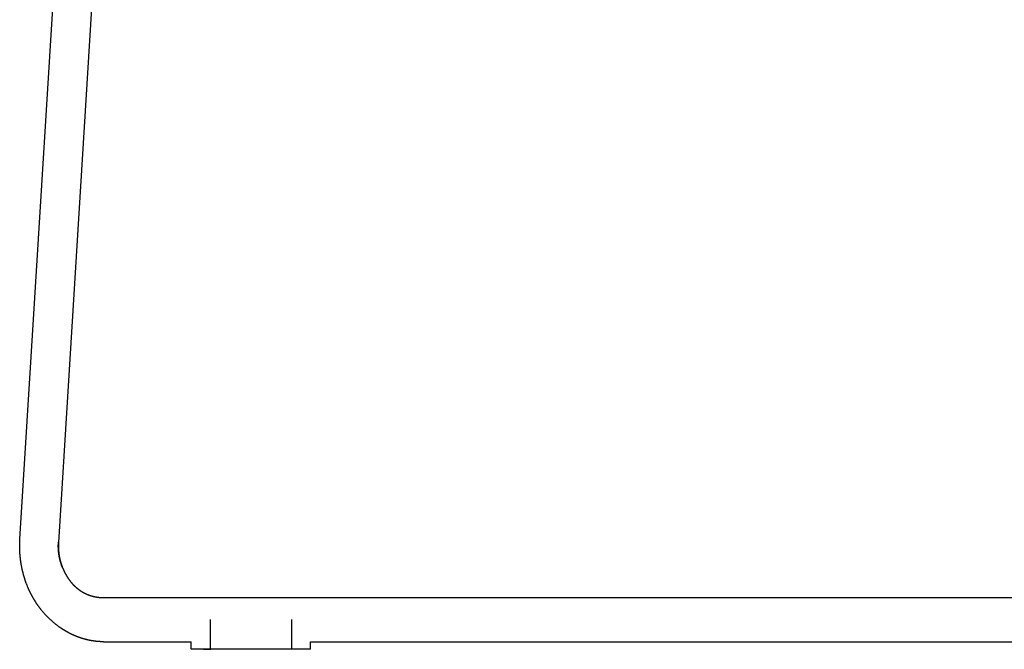
# Model space of a CAD drawing. Units: millimetres. Extents: x 0 to 1672, y 0 to 1830.
# Drawn here: x 0 to 306, y 1112 to 1308 of the extents above; entities that cross this region are included whole.
import ezdxf

# ---------------------------------------------------------------- set-up
doc = ezdxf.new("R2010")
doc.units = ezdxf.units.MM
doc.header["$MEASUREMENT"] = 0
doc.layers.add('Predeterminado$Metal', color=252, linetype='Continuous', true_color=0x696969)
doc.layers.add('Predeterminado$Tacos_Glides', color=7, linetype='Continuous', true_color=0xffffff)

msp = doc.modelspace()

# ---------------------------------------------------------------- linework, layer by layer
at = {"layer": 'Predeterminado$Metal'}
for p, q in [((0.07, 1146.5), (19.9, 1465.67)), ((31.87, 1464.7), (12.04, 1145.53)), ((26, 1128.42), (585.06, 1128.42)), ((26, 1114.72), (53.2, 1114.72)), ((90.22, 1114.72), (509.89, 1114.72))]:
    msp.add_line(p, q, dxfattribs=at)
msp.add_arc((13.34, 1137.54), 0.0121, 37.5886, 103.5464, dxfattribs=at)
for points, weights, degree, knots in [([(2.51, 1131.68), (1.55, 1133.99), (0.86, 1136.43), (0.45, 1138.91), (0.24, 1140.16), (0.11, 1141.42), (0.04, 1142.69), (0.01, 1143.32), (0, 1143.96), (0, 1144.59), (0, 1144.91), (0.01, 1145.23), (0.02, 1145.55), (0.02, 1145.71), (0.03, 1145.87), (0.04, 1146.02), (0.04, 1146.1), (0.05, 1146.18), (0.05, 1146.26), (0.05, 1146.3), (0.06, 1146.34), (0.06, 1146.38), (0.06, 1146.4), (0.06, 1146.42), (0.06, 1146.44), (0.06, 1146.45), (0.06, 1146.46), (0.06, 1146.47), (0.06, 1146.48), (0.06, 1146.49), (0.07, 1146.5)], [1, 1, 1, 1, 0.998938446875, 0.998938446875, 1, 0.999736199319, 0.999736199319, 1, 0.99993404575, 0.99993404575, 1, 0.999983499058, 0.999983499058, 1, 1, 1, 1, 1, 1, 1, 1, 1, 1, 1, 1, 1, 1, 1, 1], 3, [0.00165, 0.00165, 0.00165, 0.00165, 7.555043, 7.555043, 7.555043, 11.361204, 11.361204, 11.361204, 13.267647, 13.267647, 13.267647, 14.2209, 14.2209, 14.2209, 14.697435, 14.697435, 14.697435, 14.935713, 14.935713, 14.935713, 15.054842, 15.054842, 15.054842, 15.114403, 15.114403, 15.114403, 15.144183, 15.144183, 15.144183, 15.173963, 15.173963, 15.173963, 15.173963]), ([(13.34, 1137.55), (12.56, 1139.44), (12.23, 1141.45), (11.89, 1143.49), (12.02, 1145.55)], [1, 0.993399016585, 1, 0.993662367459, 1], 2, [0, 0, 0, 4.063727, 4.063727, 8.171746, 8.171746, 8.171746]), ([(12.04, 1145.53), (12.03, 1145.52), (12.03, 1145.52), (12.03, 1145.51), (12.03, 1145.51), (12.03, 1145.5), (12.03, 1145.5), (12.03, 1145.49), (12.03, 1145.48), (12.03, 1145.47), (12.03, 1145.44), (12.03, 1145.42), (12.03, 1145.4), (12.03, 1145.36), (12.02, 1145.32), (12.02, 1145.27), (12.02, 1145.19), (12.01, 1145.1), (12.01, 1145.02), (12, 1144.85), (12, 1144.68), (12, 1144.5), (12, 1144.16), (12.01, 1143.82), (12.02, 1143.48), (12.06, 1142.8), (12.13, 1142.12), (12.24, 1141.44), (12.46, 1140.1), (12.83, 1138.8), (13.35, 1137.55)], [1, 1, 1, 1, 1, 1, 1, 1, 1, 1, 1, 1, 1, 1, 1, 1, 0.999983499057, 0.999983499057, 1, 0.999934045765, 0.999934045765, 1, 0.999736199563, 0.999736199563, 1, 0.99893845069, 0.99893845069, 1, 0.995601188602, 0.995601188602, 1], 3, [0, 0, 0, 0, 0.016043, 0.016043, 0.016043, 0.032085, 0.032085, 0.032085, 0.064172, 0.064172, 0.064172, 0.128347, 0.128347, 0.128347, 0.256708, 0.256708, 0.256708, 0.513304, 0.513304, 0.513304, 1.026594, 1.026594, 1.026594, 2.05314, 2.05314, 2.05314, 4.102612, 4.102612, 4.102612, 8.160349, 8.160349, 8.160349, 8.160349]), ([(13.35, 1137.55), (13.51, 1137.17), (13.67, 1136.8), (14.02, 1136.09), (14.19, 1135.77), (14.38, 1135.44), (14.75, 1134.79), (15.17, 1134.17), (15.62, 1133.58), (16.06, 1133.01), (16.52, 1132.49), (17.49, 1131.56), (17.99, 1131.14), (18.52, 1130.77), (19.05, 1130.39), (19.62, 1130.05), (20.2, 1129.76), (20.78, 1129.47), (21.38, 1129.22), (21.99, 1129.03), (22.62, 1128.83), (23.26, 1128.67), (23.9, 1128.57), (24.01, 1128.55), (24.12, 1128.54), (24.23, 1128.52), (24.51, 1128.49), (24.79, 1128.46), (25.39, 1128.42), (25.69, 1128.42), (26, 1128.42)], [1, 1, 1, 1, 1, 1, 0.998609163286, 0.998609163286, 1, 1, 1, 1, 1, 1, 0.998146671373, 0.998146671373, 1, 0.998015763043, 0.998015763043, 1, 0.998059896952, 0.998059896952, 1, 0.999943501635, 0.999943501635, 1, 1, 1, 1, 1, 1], 3, [0.000053, 0.000053, 0.000053, 0.000053, 1.214127, 1.214127, 2.372412, 2.372412, 2.372412, 4.612339, 4.612339, 4.612339, 6.946203, 6.946203, 9.272208, 9.272208, 9.272208, 11.238529, 11.238529, 11.238529, 13.173431, 13.173431, 13.173431, 15.141805, 15.141805, 15.141805, 15.474505, 15.474505, 15.474505, 16.355909, 16.355909, 17.278325, 17.278325, 17.278325, 17.278325]), ([(26, 1114.72), (25.79, 1114.72), (25.59, 1114.72), (25.38, 1114.73), (25.28, 1114.73), (25.17, 1114.73), (25.07, 1114.74), (24.11, 1114.78), (23.16, 1114.89), (22.21, 1115.06), (20.99, 1115.27), (19.8, 1115.58), (18.64, 1115.99), (17.51, 1116.38), (16.41, 1116.86), (15.35, 1117.41), (14.29, 1117.96), (13.28, 1118.59), (12.3, 1119.29), (10.27, 1120.74), (8.38, 1122.53), (6.75, 1124.54), (5.89, 1125.6), (5.11, 1126.72), (4.42, 1127.89), (3.72, 1129.07), (3.04, 1130.4), (2.51, 1131.67)], [1, 0.999913906022, 0.999913906022, 1, 0.999980669753, 0.999980669753, 1, 0.9987101263, 0.9987101263, 1, 0.997790458165, 0.997790458165, 1, 0.998213170733, 0.998213170733, 1, 0.998351849749, 0.998351849749, 1, 1, 1, 1, 0.998272615802, 0.998272615802, 1, 1, 1, 1], 3, [0, 0, 0, 0, 0.619781, 0.619781, 0.619781, 0.933978, 0.933978, 0.933978, 3.809316, 3.809316, 3.809316, 7.508387, 7.508387, 7.508387, 11.08743, 11.08743, 11.08743, 14.67116, 14.67116, 14.67116, 22.70856, 22.70856, 22.70856, 26.791659, 26.791659, 26.791659, 31.0545, 31.0545, 31.0545, 31.0545])]:
    msp.add_rational_spline(points, weights, degree=degree, knots=knots, dxfattribs=at)
msp.add_rational_spline([(12.02, 1145.55), (12.03, 1145.54), (12.04, 1145.53), (12.04, 1145.53)], [0.933908663691, 0.95513793758, 0.977146203871, 0.999933462565], degree=3, dxfattribs=at)
at = {"layer": 'Predeterminado$Tacos_Glides'}
for p, q in [((59.23, 1112.38), (59.23, 1121.57)), ((84.34, 1121.57), (84.34, 1112.38)), ((53.2, 1112.38), (53.2, 1114.72)), ((90.22, 1112.38), (84.34, 1112.38)), ((90.22, 1112.38), (90.22, 1114.72))]:
    msp.add_line(p, q, dxfattribs=at)
msp.add_rational_spline([(84.34, 1112.38), (75.97, 1112.38), (67.6, 1112.38), (59.23, 1112.38), (55.74, 1112.38), (53.24, 1112.38), (53.2, 1112.38), (53.2, 1112.38), (53.19, 1112.38), (53.2, 1112.38)], [1, 1, 1, 1, 0.80472838819, 0.80472838819, 1, 0.996948881065, 0.993945435864, 0.990989664396], degree=3, knots=[0, 0, 0, 0, 0.025112, 0.025112, 0.025112, 1.595948, 1.595948, 1.595948, 1.620493, 1.620493, 1.620493, 1.620493], dxfattribs=at)

doc.saveas('drawing.dxf')
